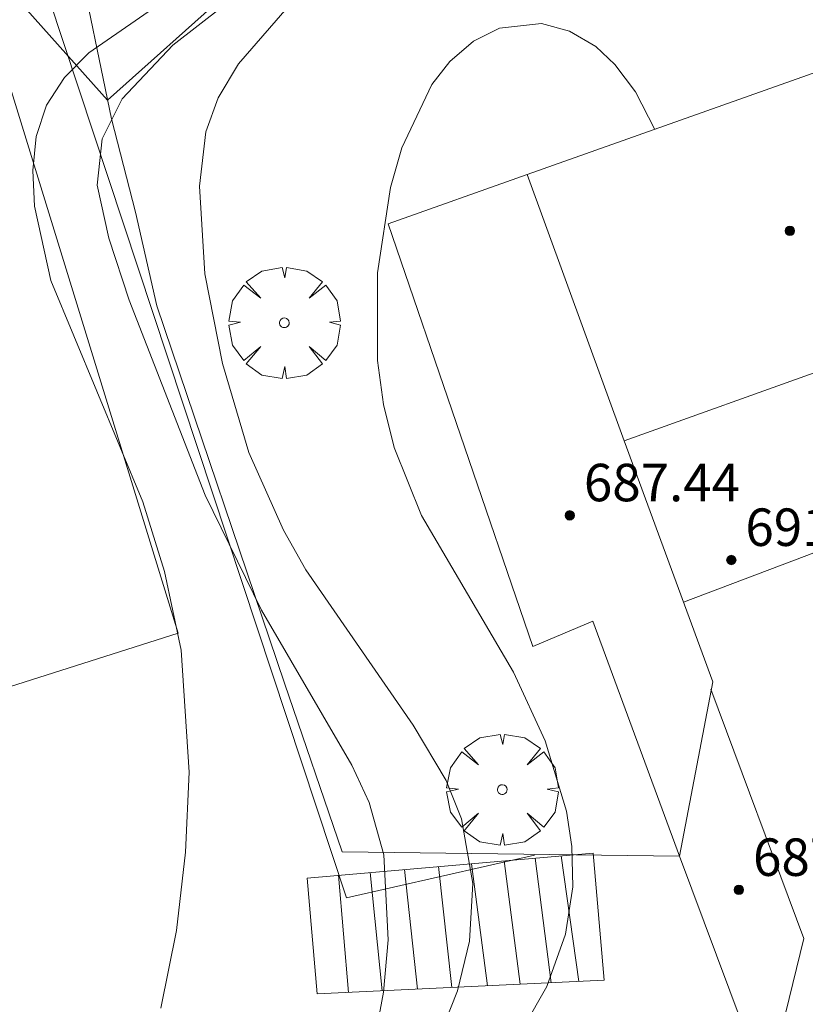
# Model space of a CAD drawing. Units: millimetres. Extents: x 421999 to 423003, y 4485499 to 4486001.
# Drawn here: x 422818 to 422834, y 4485698 to 4485719 of the extents above; entities that cross this region are included whole.
import ezdxf

# ---------------------------------------------------------------- set-up
doc = ezdxf.new("R2010")
doc.units = ezdxf.units.MM
doc.header["$MEASUREMENT"] = 0
doc.layers.get('0').update_dxf_attribs({"lineweight": 9})
for name, color, linetype, lineweight in [('f050002l_curvanivel_cgn', 23, 'Continuous', 9), ('f050009p_puntocotaconstruccionelevada', 211, 'Continuous', 9), ('f061013p_arbol', 91, 'Continuous', 9), ('f070045l_muro_mur', 30, 'MURO2', 9), ('f070047l_seto', 91, 'Continuous', 9), ('f070056l_edificacion_med', 221, 'Continuous', 9), ('f070056s_edificacion_edi', 240, 'Continuous', 9), ('f070058l_elementoconstruido_bordillo', 30, 'Continuous', 9), ('f070069s_pistadeportiva', 7, 'Continuous', 9), ('f071028l_acera_escalera', 11, 'Continuous', 9), ('f071028s_acera_escalera', 11, 'Continuous', 9)]:
    doc.layers.add(name, color=color, linetype=linetype, lineweight=lineweight)
doc.styles.add('Style-s7210005_h', font='txt')
doc.linetypes.add('MURO2', pattern='A,3.1e-05,[1,muro2.shx,S=1,R=0,X=0,Y=0],-3.058844', length=3.058875)

# ---------------------------------------------------------------- blocks, each defined once
blk = doc.blocks.new('punto_cota_construccion_elevada')
at = {"layer": 'f050009p_puntocotaconstruccionelevada'}
h = blk.add_hatch(color=256, dxfattribs=at)
h.dxf.hatch_style = 1
edge = h.paths.add_edge_path()
edge.add_arc((0, 0), 0.1, 0, 360)
blk.add_circle((0, 0), 0.1, dxfattribs=at)
blk = doc.blocks.new('arbol')
at = {"color": 0, "linetype": 'Continuous', "lineweight": 0, "flags": 128}
for points in [[(0.96, 0.012), (1.2, 0.036), (1.128, 0.468), (0.888, 0.804), (0.528, 0.528), (0.816, 0.876), (0.48, 1.104), (0.048, 1.176), (0.012, 0.96), (-0.048, 1.176), (-0.48, 1.104), (-0.816, 0.876), (-0.504, 0.528), (-0.864, 0.804), (-1.104, 0.468), (-1.188, 0.036), (-0.936, 0.012)], [(-0.936, 0.012), (-1.188, -0.048), (-1.104, -0.48), (-0.864, -0.804), (-0.504, -0.504), (-0.816, -0.876), (-0.48, -1.116)], [(-0.48, -1.116), (-0.048, -1.188), (0.012, -0.936), (0.048, -1.188), (0.48, -1.116), (0.816, -0.876), (0.528, -0.504), (0.888, -0.804), (1.128, -0.48), (1.2, -0.048), (0.96, 0.012)]]:
    blk.add_lwpolyline(points, dxfattribs=at)
at = {"color": 0, "linetype": 'Continuous', "lineweight": 0, "extrusion": (0, 0, -1)}
for start, end in [(180.0229, 7.5946), (7.2233, 180.0229)]:
    blk.add_arc((0, 0), 0.104, start, end, dxfattribs=at)

msp = doc.modelspace()

# ---------------------------------------------------------------- linework, layer by layer
at = {"layer": 'f050002l_curvanivel_cgn'}
for points in [[(422822.822, 4485721.203, 681), (422819.073, 4485718.613, 681), (422818.555, 4485718.083, 681), (422818.171, 4485717.493, 681), (422817.951, 4485716.827, 681), (422817.876, 4485716.103, 681), (422817.915, 4485715.34, 681), (422818.259, 4485713.754, 681), (422820.227, 4485709.028, 681), (422820.689, 4485707.544, 681), (422821.043, 4485705.868, 681), (422821.214, 4485703.265, 681), (422821.136, 4485701.558, 681), (422820.94, 4485699.883, 681), (422820.606, 4485698.229, 681)], [(422823.632, 4485720.932, 682), (422820.866, 4485718.771, 682), (422819.786, 4485717.63, 682), (422819.354, 4485716.776, 682), (422819.247, 4485715.79, 682), (422819.498, 4485714.657, 682), (422819.936, 4485713.331, 682), (422821.557, 4485709.172, 682), (422822.757, 4485706.716, 682), (422824.687, 4485703.413, 682), (422825.052, 4485702.614, 682), (422825.363, 4485701.496, 682), (422825.456, 4485699.682, 682), (422825.36, 4485698.568, 682), (422825.113, 4485697.226, 682)], [(422823.449, 4485719.731, 683), (422822.266, 4485718.379, 683), (422821.834, 4485717.648, 683), (422821.571, 4485716.927, 683), (422821.434, 4485715.768, 683), (422821.547, 4485713.896, 683), (422821.925, 4485711.98, 683), (422822.489, 4485710.084, 683), (422823.228, 4485708.427, 683), (422823.704, 4485707.579, 683), (422825.994, 4485704.266, 683), (422826.699, 4485703.084, 683), (422827.024, 4485702.266, 683), (422827.264, 4485700.884, 683), (422827.193, 4485699.66, 683), (422826.936, 4485698.596, 683), (422823.785, 4485690.646, 683)], [(422831.149, 4485716.977, 684), (422830.738, 4485717.779, 684), (422830.295, 4485718.365, 684), (422829.889, 4485718.745, 684), (422829.329, 4485719.073, 684), (422828.729, 4485719.234, 684), (422827.836, 4485719.14, 684), (422827.277, 4485718.857, 684), (422826.774, 4485718.424, 684), (422826.39, 4485717.937, 684), (422825.748, 4485716.586, 684), (422825.508, 4485715.736, 684), (422825.231, 4485713.919, 684), (422825.229, 4485712.048, 684), (422825.358, 4485711.11, 684), (422825.584, 4485710.191, 684), (422826.17, 4485708.74, 684), (422828.135, 4485705.397, 684), (422828.809, 4485703.932, 684), (422829.261, 4485702.431, 684), (422829.379, 4485701.676, 684), (422829.399, 4485700.819, 684), (422829.244, 4485699.807, 684), (422828.844, 4485698.691, 684), (422826.937, 4485695.347, 684)]]:
    msp.add_polyline3d(points, dxfattribs=at)
at = {"layer": 'f070045l_muro_mur'}
msp.add_polyline3d([(422818.806, 4485720.821, 682.593), (422819.556, 4485717.201, 682.593), (422820.066, 4485715.211, 683.828), (422820.526, 4485713.211, 683.828), (422823.246, 4485705.161, 682.947), (422824.475, 4485701.561, 682.947), (422831.675, 4485701.471, 684.335)], dxfattribs=at)
at = {"layer": 'f070047l_seto'}
for p, q in [((422824.572, 4485700.579, 682.947), (422818.204, 4485719.831, 682.593)), ((422828.584, 4485701.488, 684.335), (422824.572, 4485700.579, 682.947))]:
    msp.add_line(p, q, dxfattribs=at)
at = {"layer": 'f070056l_edificacion_med'}
for p, q in [((422828.427, 4485716.012, 684.197), (422830.497, 4485710.332, 684.197)), ((422830.497, 4485710.332, 684.197), (422839.607, 4485713.592, 683.752))]:
    msp.add_line(p, q, dxfattribs=at)
for points in [[(422830.497, 4485710.332, 684.197), (422832.386, 4485705.192, 684.335), (422831.676, 4485701.472, 684.335)], [(422842.126, 4485701.982, 684.179), (422839.216, 4485709.712, 683.752), (422831.756, 4485706.892, 684.335)], [(422832.346, 4485705.032, 684.335), (422834.326, 4485699.712, 684.335), (422833.536, 4485696.482, 684.428)]]:
    msp.add_polyline3d(points, dxfattribs=at)
at = {"layer": 'f070056s_edificacion_edi'}
msp.add_polyline3d([(422840.076, 4485685.382, 684.538), (422830.346, 4485687.282, 684.428), (422831.216, 4485692.132, 684.428), (422831.496, 4485693.652, 684.428), (422833.306, 4485693.262, 684.428), (422833.536, 4485696.482, 684.428), (422831.676, 4485701.472, 684.335), (422829.826, 4485706.482, 684.335), (422828.546, 4485705.942, 684.335), (422825.457, 4485714.962, 683.828), (422828.427, 4485716.012, 684.197), (422837.677, 4485719.292, 683.24), (422839.607, 4485713.592, 683.752), (422843.396, 4485702.432, 684.179), (422840.606, 4485701.452, 684.179), (422839.933, 4485697.439, 684.41), (422839.836, 4485696.862, 684.443), (422841.796, 4485696.272, 684.443), (422840.836, 4485690.212, 684.443)], close=True, dxfattribs=at)
at = {"layer": 'f070058l_elementoconstruido_bordillo'}
msp.add_polyline3d([(422814.118, 4485704.079, 680.21), (422814.069, 4485704.093, 680.21), (422813.921, 4485704.148, 680.21), (422813.808, 4485704.232, 680.21), (422813.769, 4485704.266, 680.21), (422802.581, 4485717.162, 680.49), (422811.381, 4485724.578, 680.13), (422816.481, 4485719.495, 680.45), (422817.251, 4485718.342, 680.98), (422820.975, 4485706.23, 680.78), (422814.245, 4485704.087, 680.21), (422814.118, 4485704.079, 680.21)], dxfattribs=at)
at = {"layer": 'f070069s_pistadeportiva'}
msp.add_polyline3d([(422814.393, 4485738.954, 683.969), (422806.606, 4485731.99, 682.593), (422807.989, 4485730.444, 682.593), (422817.747, 4485719.531, 682.593), (422819.473, 4485717.601, 682.593), (422827.26, 4485724.565, 683.969), (422825.248, 4485726.815, 683.969), (422815.907, 4485737.261, 683.969)], close=True, dxfattribs=at)
at = {"layer": 'f071028l_acera_escalera'}
for p, q in [((422827.238, 4485701.309, 682.922), (422827.578, 4485698.704, 682.971)), ((422827.935, 4485701.37, 683.226), (422828.272, 4485698.737, 683.273)), ((422828.595, 4485701.427, 683.515), (422828.939, 4485698.769, 683.564)), ((422829.148, 4485701.475, 683.756), (422829.528, 4485698.797, 683.82)), ((422825.072, 4485701.121, 681.975), (422825.331, 4485698.598, 681.992)), ((422825.809, 4485701.185, 682.297), (422826.085, 4485698.634, 682.321)), ((422826.534, 4485701.248, 682.614), (422826.816, 4485698.668, 682.639)), ((422824.401, 4485701.062, 681.682), (422824.614, 4485698.564, 681.68))]:
    msp.add_line(p, q, dxfattribs=at)
at = {"layer": 'f071028s_acera_escalera'}
msp.add_polyline3d([(422823.731, 4485701.004, 681.39), (422829.829, 4485701.534, 684.05), (422830.065, 4485698.822, 684.05), (422823.945, 4485698.533, 681.39)], close=True, dxfattribs=at)

# ---------------------------------------------------------------- block references
at = {"layer": 'f050009p_puntocotaconstruccionelevada'}
for p in [(422834.029, 4485714.812, 687.37), (422829.334, 4485708.742, 687.44), (422832.78, 4485707.789, 691.2), (422832.943, 4485700.749, 687.07)]:
    msp.add_blockref('punto_cota_construccion_elevada', p, dxfattribs=at)
at = {"layer": 'f061013p_arbol'}
for p in [(422823.244, 4485712.851, -10.35), (422827.893, 4485702.89, -10.35)]:
    msp.add_blockref('arbol', p, dxfattribs=at)

# ---------------------------------------------------------------- texts
at = {"layer": 'f050009p_puntocotaconstruccionelevada', "style": 'Style-s7210005_h'}
for s, p in [('687.44', (422829.634, 4485709.042, 687.44)), ('691.20', (422833.08, 4485708.089, 691.2)), ('687.07', (422833.243, 4485701.049, 687.07))]:
    msp.add_text(s, height=0.8, dxfattribs=at).set_placement(p)

doc.saveas('drawing.dxf')
